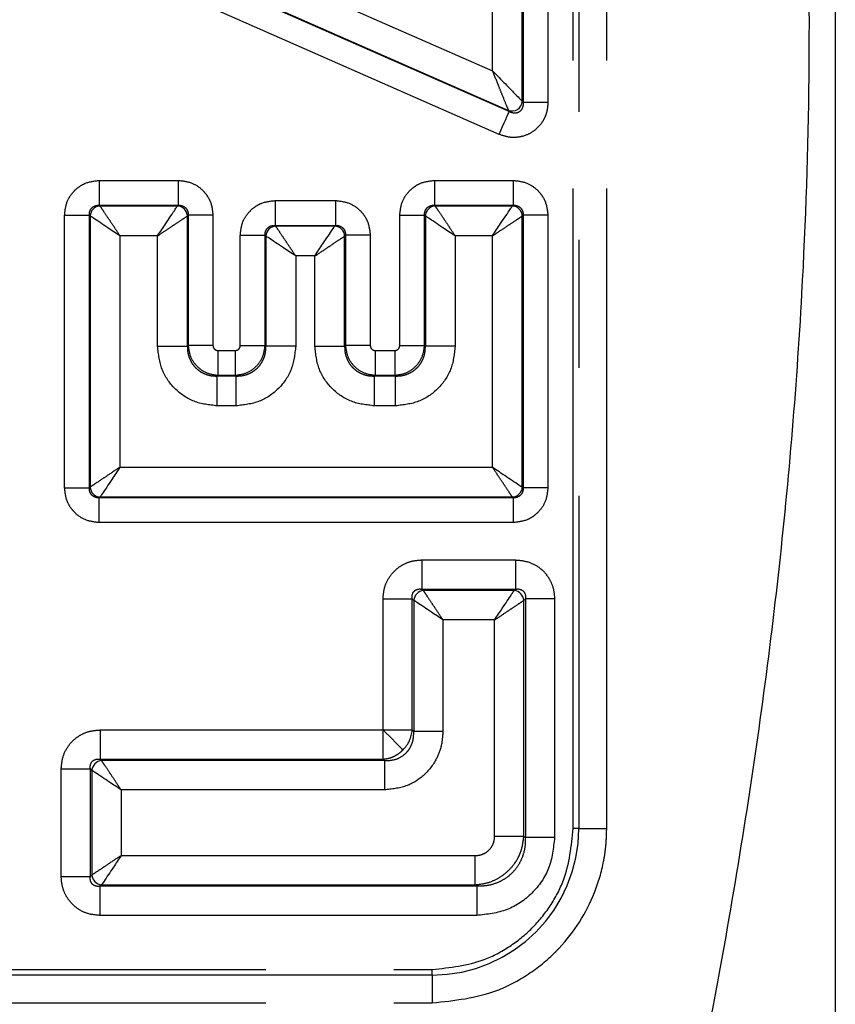
# Model space of a CAD drawing. Extents: x 8 to 407, y 14 to 251.
# Drawn here: x 174 to 182, y 198 to 208 of the extents above; entities that cross this region are included whole.
import ezdxf

# ---------------------------------------------------------------- set-up
doc = ezdxf.new("R2010")
doc.units = 0
doc.linetypes.add('PHANTOM', pattern=[12.7, 6.35, -1.27, 1.27, -1.27, 1.27, -1.27])
doc.layers.get('0').update_dxf_attribs({"linetype": 'CONTINUOUS'})

msp = doc.modelspace()

# ---------------------------------------------------------------- linework, layer by layer
at = {"color": 7, "linetype": 'CONTINUOUS'}
for p, q in [((182.1275, 235.3809), (182.1275, 180.3809)), ((174.8243, 206.3113), (174.8243, 206.0651)), ((178.1503, 206.3113), (178.1503, 206.0651)), ((176.5677, 206.1113), (176.5677, 205.8651)), ((175.9521, 205.9666), (175.7059, 205.9666)), ((179.2755, 205.9666), (179.0292, 205.9666)), ((177.5128, 205.7666), (177.2666, 205.7666)), ((174.4796, 203.2601), (174.7258, 203.2601)), ((178.0258, 202.5451), (178.0258, 202.2553)), ((179.3417, 202.1587), (179.0519, 202.1587)), ((174.8325, 200.8577), (174.8325, 200.5679)), ((178.2338, 200.8429), (177.944, 200.8429)), ((177.6542, 200.5531), (177.6542, 200.2633)), ((174.4461, 199.4031), (174.7359, 199.4031))]:
    msp.add_line(p, q, dxfattribs=at)
at = {"color": 8, "linetype": 'PHANTOM'}
for p, q in [((179.5275, 199.8809), (179.5275, 215.8809)), ((179.5828, 215.8807), (179.5828, 199.8808)), ((179.8592, 199.8809), (179.8592, 215.8809)), ((175.0292, 209.0251), (178.7258, 207.3982)), ((178.8911, 206.9939), (174.7846, 208.8013)), ((174.7926, 208.8065), (178.8831, 207.0062)), ((178.7919, 206.7685), (174.6854, 208.5759)), ((179.0212, 207.0963), (179.0212, 208.1641)), ((179.0292, 208.1695), (179.0292, 207.084)), ((179.2755, 208.1695), (179.2755, 207.084)), ((178.7258, 207.3982), (178.7258, 208.032)), ((179.0212, 207.0963), (179.0292, 207.084)), ((178.8831, 207.0062), (178.8911, 206.9939)), ((174.8243, 206.3113), (175.6074, 206.3113)), ((178.1503, 206.3113), (178.9308, 206.3113)), ((176.5677, 206.1113), (177.1682, 206.1113)), ((174.8243, 206.0651), (175.6074, 206.0651)), ((174.8323, 206.0571), (174.8243, 206.0651)), ((175.5994, 206.0571), (174.8323, 206.0571)), ((175.5994, 206.0571), (175.6074, 206.0651)), ((178.1503, 206.0651), (178.9308, 206.0651)), ((178.1583, 206.0571), (178.1503, 206.0651)), ((178.9227, 206.0571), (178.1583, 206.0571)), ((178.9227, 206.0571), (178.9308, 206.0651)), ((174.4796, 203.2601), (174.4796, 205.9666)), ((174.7258, 203.2601), (174.7258, 205.9666)), ((174.7338, 205.9586), (174.7258, 205.9666)), ((174.7338, 205.9586), (174.7338, 203.2681)), ((175.6979, 205.9586), (175.7059, 205.9666)), ((175.6979, 204.6651), (175.6979, 205.9586)), ((175.7059, 205.9666), (175.7059, 204.6732)), ((175.9521, 205.9666), (175.9521, 204.6732)), ((177.8056, 204.6732), (177.8056, 205.9666)), ((178.0518, 204.6732), (178.0518, 205.9666)), ((178.0599, 205.9586), (178.0518, 205.9666)), ((178.0599, 205.9586), (178.0599, 204.6651)), ((179.0212, 205.9586), (179.0292, 205.9666)), ((179.0212, 203.2681), (179.0212, 205.9586)), ((179.0292, 205.9666), (179.0292, 203.2601)), ((179.2755, 205.9666), (179.2755, 203.2601)), ((176.5677, 205.8651), (177.1682, 205.8651)), ((176.5757, 205.8571), (176.5677, 205.8651)), ((177.1601, 205.8571), (176.5757, 205.8571)), ((177.1601, 205.8571), (177.1682, 205.8651)), ((175.4025, 205.7616), (175.0292, 205.7616)), ((175.0292, 205.7616), (175.0292, 203.4651)), ((175.4025, 204.6651), (175.4025, 205.7616)), ((176.223, 204.6732), (176.223, 205.7666)), ((176.4692, 204.6732), (176.4692, 205.7666)), ((176.4772, 205.7586), (176.4692, 205.7666)), ((176.4772, 205.7586), (176.4772, 204.6651)), ((177.2586, 205.7586), (177.2666, 205.7666)), ((177.2586, 204.6651), (177.2586, 205.7586)), ((177.2666, 205.7666), (177.2666, 204.6732)), ((177.5128, 205.7666), (177.5128, 204.6732)), ((178.3553, 205.7616), (178.3553, 204.6651)), ((178.7258, 205.7616), (178.3553, 205.7616)), ((178.7258, 203.4651), (178.7258, 205.7616)), ((176.9632, 205.5616), (176.7727, 205.5616)), ((176.7727, 205.5616), (176.7727, 204.6651)), ((176.9632, 204.6651), (176.9632, 205.5616)), ((175.7059, 204.6732), (175.6979, 204.6651)), ((176.0014, 204.6239), (176.1738, 204.6239)), ((176.4772, 204.6651), (176.4692, 204.6732)), ((177.2666, 204.6732), (177.2586, 204.6651)), ((177.5621, 204.6239), (177.7564, 204.6239)), ((178.0599, 204.6651), (178.0518, 204.6732)), ((175.9933, 204.3697), (176.0014, 204.3777)), ((176.1818, 204.3697), (175.9933, 204.3697)), ((176.0014, 204.3777), (176.1738, 204.3777)), ((176.1738, 204.3777), (176.1818, 204.3697)), ((177.554, 204.3697), (177.5621, 204.3777)), ((177.7644, 204.3697), (177.554, 204.3697)), ((177.5621, 204.3777), (177.7564, 204.3777)), ((177.7564, 204.3777), (177.7644, 204.3697)), ((176.1818, 204.0743), (175.9933, 204.0743)), ((177.7644, 204.0743), (177.554, 204.0743)), ((175.0292, 203.4651), (178.7258, 203.4651)), ((174.7338, 203.2681), (174.7258, 203.2601)), ((179.0212, 203.2681), (179.0292, 203.2601)), ((174.8323, 203.1696), (174.8243, 203.1616)), ((178.9308, 203.1616), (174.8243, 203.1616)), ((174.8323, 203.1696), (178.9227, 203.1696)), ((178.9308, 203.1616), (178.9227, 203.1696)), ((178.9308, 202.9154), (174.8243, 202.9154)), ((178.0258, 202.5451), (178.9553, 202.5451)), ((178.0258, 202.2553), (178.9553, 202.2553)), ((178.0406, 202.2405), (178.0258, 202.2553)), ((178.9405, 202.2405), (178.0406, 202.2405)), ((178.9405, 202.2405), (178.9553, 202.2553)), ((177.6394, 200.8577), (177.6394, 202.1587)), ((177.9292, 200.8577), (177.9292, 202.1587)), ((177.944, 202.1439), (177.9292, 202.1587)), ((177.944, 202.1439), (177.944, 200.8429)), ((179.0371, 202.1439), (179.0519, 202.1587)), ((179.0371, 199.8043), (179.0371, 202.1439)), ((179.0519, 202.1587), (179.0519, 199.7895)), ((179.3417, 202.1587), (179.3417, 199.7895)), ((178.7473, 201.9507), (178.2338, 201.9507)), ((178.2338, 201.9507), (178.2338, 200.8429)), ((178.7473, 199.8043), (178.7473, 201.9507)), ((174.8325, 200.8577), (177.6394, 200.8577)), ((177.944, 200.8429), (177.9292, 200.8577)), ((174.8325, 200.5679), (177.6394, 200.5679)), ((174.8473, 200.5531), (174.8325, 200.5679)), ((177.6542, 200.5531), (174.8473, 200.5531)), ((177.6394, 200.5679), (177.6542, 200.5531)), ((174.4461, 199.4031), (174.4461, 200.4713)), ((174.7359, 199.4031), (174.7359, 200.4713)), ((174.7507, 200.4565), (174.7359, 200.4713)), ((174.7507, 200.4565), (174.7507, 199.4179)), ((175.0405, 200.2633), (175.0405, 199.6111)), ((177.6542, 200.2633), (175.0405, 200.2633)), ((179.0371, 199.8043), (179.0519, 199.7895)), ((175.0405, 199.6111), (178.5541, 199.6111)), ((174.7507, 199.4179), (174.7359, 199.4031)), ((174.8473, 199.3213), (174.8325, 199.3065)), ((178.5689, 199.3065), (174.8325, 199.3065)), ((174.8473, 199.3213), (178.5541, 199.3213)), ((178.5689, 199.3065), (178.5541, 199.3213)), ((178.5689, 199.0167), (174.8325, 199.0167)), ((170.1275, 198.4809), (178.1275, 198.4809)), ((178.1275, 198.4256), (178.1275, 198.4809)), ((178.1275, 198.4256), (170.1275, 198.4256)), ((178.1275, 198.4256), (178.1275, 198.1492)), ((170.1275, 198.1492), (178.1275, 198.1492))]:
    msp.add_line(p, q, dxfattribs=at)
at = {"color": 7, "linetype": 'CONTINUOUS', "flags": 128}
msp.add_lwpolyline([(178.7919, 206.7685), (178.8094, 206.8083), (178.8264, 206.8468), (178.8423, 206.8829), (178.8567, 206.9156), (178.8691, 206.9438), (178.8791, 206.9667), (178.8866, 206.9835), (178.8911, 206.9939)], dxfattribs=at)
at = {"color": 8, "linetype": 'PHANTOM', "flags": 128}
msp.add_lwpolyline([(177.6394, 200.8577), (177.6713, 200.8258), (177.7025, 200.7946), (177.7323, 200.7648), (177.7599, 200.7372), (177.7848, 200.7123), (177.8064, 200.6907), (177.8242, 200.6729), (177.8378, 200.6593)], dxfattribs=at)
at = {"color": 7, "linetype": 'CONTINUOUS'}
for centre, radius, start, end in [((178.9187, 207.1025), 0.1027, 249.69228, 356.5535), ((174.8358, 205.955), 0.1021, 91.99694, 178.00245), ((175.5959, 205.955), 0.1021, 1.99755, 88.00306), ((178.1619, 205.955), 0.1021, 91.99504, 178.00435), ((178.9192, 205.955), 0.1021, 1.9958, 88.00047), ((176.5793, 205.755), 0.1021, 91.9996, 177.99986), ((177.1566, 205.755), 0.1021, 2.00014, 88.0004), ((174.8358, 203.2717), 0.1021, 181.99763, 268.00291), ((178.9192, 203.2717), 0.1021, 271.99967, 358.00412), ((178.0486, 202.1359), 0.1049, 94.36984, 175.62767), ((178.9325, 202.1359), 0.1049, 4.37006, 85.62801), ((174.8553, 200.4485), 0.1049, 94.37444, 175.6275), ((174.8553, 199.4259), 0.1049, 184.37221, 265.62559)]:
    msp.add_arc(centre, radius, start, end, dxfattribs=at)
at = {"color": 8, "linetype": 'PHANTOM'}
for centre, radius, start, end in [((177.6186, 200.8806), 0.3115, 314.7333, 355.78457), ((178.1275, 199.8809), 1.4553, 270, 359.99629)]:
    msp.add_arc(centre, radius, start, end, dxfattribs=at)
at = {"color": 7, "linetype": 'CONTINUOUS'}
for points, knots in [([(179.916, 222.0371), (180.2478, 220.6743), (180.9114, 217.9492), (181.571, 213.7565), (181.9025, 209.4932), (181.8617, 205.6538), (181.576, 202.3009), (181.1692, 199.4254), (180.6222, 196.5623), (180.1514, 194.6706), (179.916, 193.7247)], [0, 0, 0, 0, 0.1468006, 0.2935608, 0.4438019, 0.5940301, 0.6949783, 0.7959343, 0.8979626, 1, 1, 1, 1]), ([(178.7258, 207.3982), (178.7693, 207.3544), (178.8426, 207.2807), (178.9317, 207.1874), (178.9942, 207.1243), (179.0127, 207.1051), (179.0212, 207.0963)], [0, 0, 0, 0, 0.352605, 0.593217, 0.813318, 1, 1, 1, 1]), ([(175.4025, 205.7616), (175.4297, 205.8031), (175.4762, 205.8738), (175.5373, 205.9635), (175.5804, 206.029), (175.5933, 206.0481), (175.5994, 206.0571)], [0, 0, 0, 0, 0.3180075, 0.5418011, 0.7844559, 1, 1, 1, 1]), ([(178.7258, 205.7616), (178.7531, 205.8031), (178.7996, 205.8738), (178.8607, 205.9634), (178.9037, 206.029), (178.9167, 206.0481), (178.9227, 206.0571)], [0, 0, 0, 0, 0.318008, 0.541803, 0.784452, 1, 1, 1, 1]), ([(175.0292, 205.7616), (174.9878, 205.7889), (174.9171, 205.8354), (174.8274, 205.8965), (174.7619, 205.9396), (174.7428, 205.9525), (174.7338, 205.9586)], [0, 0, 0, 0, 0.318012, 0.541804, 0.784455, 1, 1, 1, 1]), ([(178.3553, 205.7616), (178.3138, 205.7889), (178.2431, 205.8354), (178.1535, 205.8965), (178.088, 205.9396), (178.0688, 205.9525), (178.0599, 205.9586)], [0, 0, 0, 0, 0.318003, 0.541798, 0.784452, 1, 1, 1, 1]), ([(176.9632, 205.5616), (176.9905, 205.6031), (177.0369, 205.6738), (177.098, 205.7635), (177.1411, 205.829), (177.154, 205.8481), (177.1601, 205.8571)], [0, 0, 0, 0, 0.318008, 0.541801, 0.784456, 1, 1, 1, 1]), ([(176.7727, 205.5616), (176.7312, 205.5889), (176.6605, 205.6354), (176.5708, 205.6965), (176.5053, 205.7396), (176.4862, 205.7525), (176.4772, 205.7586)], [0, 0, 0, 0, 0.317999, 0.541804, 0.784454, 1, 1, 1, 1]), ([(175.0292, 203.4651), (175.002, 203.4236), (174.9555, 203.3529), (174.8944, 203.2632), (174.8513, 203.1977), (174.8384, 203.1786), (174.8323, 203.1696)], [0, 0, 0, 0, 0.318001, 0.541801, 0.784456, 1, 1, 1, 1]), ([(178.7258, 203.4651), (178.7673, 203.4378), (178.838, 203.3913), (178.9276, 203.3302), (178.9931, 203.2871), (179.0122, 203.2742), (179.0212, 203.2681)], [0, 0, 0, 0, 0.317998, 0.541807, 0.784459, 1, 1, 1, 1]), ([(178.7473, 201.9507), (178.773, 201.9897), (178.8168, 202.0561), (178.8751, 202.142), (178.9178, 202.2068), (178.9332, 202.2297), (178.9405, 202.2405)], [0, 0, 0, 0, 0.316675, 0.54021, 0.784258, 1, 1, 1, 1]), ([(178.2338, 201.9507), (178.1948, 201.9764), (178.1284, 202.0202), (178.0424, 202.0785), (177.9777, 202.1212), (177.9548, 202.1366), (177.944, 202.1439)], [0, 0, 0, 0, 0.316676, 0.540216, 0.784258, 1, 1, 1, 1]), ([(175.0405, 200.2633), (175.0015, 200.289), (174.935, 200.3328), (174.8491, 200.3911), (174.7844, 200.4338), (174.7615, 200.4493), (174.7507, 200.4565)], [0, 0, 0, 0, 0.31668, 0.54021, 0.784255, 1, 1, 1, 1]), ([(179.5828, 199.8808), (179.5742, 199.8808), (179.557, 199.8809), (179.5373, 199.8809), (179.5275, 199.8809)], [0, 0, 0, 0, 0.499931, 1, 1, 1, 1]), ([(179.3417, 199.7895), (179.3098, 199.7895), (179.2444, 199.7895), (179.156, 199.7895), (179.0858, 199.7895), (179.063, 199.7895), (179.0519, 199.7895)], [0, 0, 0, 0, 0.243179, 0.499993, 0.756814, 1, 1, 1, 1]), ([(175.0405, 199.6111), (175.0148, 199.5721), (174.971, 199.5057), (174.9127, 199.4198), (174.87, 199.3551), (174.8545, 199.3321), (174.8473, 199.3213)], [0, 0, 0, 0, 0.316672, 0.54021, 0.784258, 1, 1, 1, 1])]:
    msp.add_open_spline(points, degree=3, knots=knots, dxfattribs=at)
at = {"color": 8, "linetype": 'PHANTOM'}
for points, knots in [([(178.7258, 207.3982), (178.7445, 207.3507), (178.7762, 207.2704), (178.8246, 207.1527), (178.8562, 207.072), (178.876, 207.0235), (178.8808, 207.0117), (178.8831, 207.0062)], [0, 0, 0, 0, 0.292214, 0.494056, 0.773065, 0.892101, 1, 1, 1, 1]), ([(179.2755, 207.084), (179.2738, 207.0585), (179.2707, 207.0089), (179.248, 206.9384), (179.2115, 206.8752), (179.1573, 206.8151), (179.0813, 206.7643), (178.9871, 206.7373), (178.8865, 206.7357), (178.8243, 206.7573), (178.7919, 206.7685)], [0, 0, 0, 0, 0.111246, 0.216554, 0.320586, 0.428176, 0.567796, 0.714157, 0.851233, 1, 1, 1, 1]), ([(179.0292, 207.084), (179.0296, 207.074), (179.0301, 207.0552), (179.0225, 207.0285), (179.0096, 207.0068), (178.9917, 206.9907), (178.9697, 206.9808), (178.9447, 206.9777), (178.9171, 206.9815), (178.9002, 206.9895), (178.8911, 206.9939)], [0, 0, 0, 0, 0.151192, 0.28234, 0.39687, 0.499825, 0.602864, 0.717438, 0.848674, 1, 1, 1, 1]), ([(179.2755, 207.084), (179.2463, 207.084), (179.1881, 207.084), (179.1118, 207.084), (179.0532, 207.084), (179.0372, 207.084), (179.0292, 207.084)], [0, 0, 0, 0, 0.2499935, 0.4999929, 0.7499986, 1, 1, 1, 1]), ([(174.4796, 205.9666), (174.4841, 206.0098), (174.4932, 206.0955), (174.5546, 206.1901), (174.6222, 206.2498), (174.7054, 206.2979), (174.7771, 206.306), (174.8243, 206.3113)], [0, 0, 0, 0, 0.239011, 0.474004, 0.604082, 0.739917, 1, 1, 1, 1]), ([(175.6074, 206.3113), (175.6507, 206.3067), (175.7364, 206.2976), (175.831, 206.2362), (175.8907, 206.1687), (175.9387, 206.0855), (175.9468, 206.0137), (175.9521, 205.9666)], [0, 0, 0, 0, 0.239016, 0.47401, 0.604078, 0.739915, 1, 1, 1, 1]), ([(175.6074, 206.3113), (175.6074, 206.2822), (175.6074, 206.2239), (175.6074, 206.1477), (175.6074, 206.089), (175.6074, 206.0731), (175.6074, 206.0651)], [0, 0, 0, 0, 0.25, 0.500001, 0.750001, 1, 1, 1, 1]), ([(177.8056, 205.9666), (177.8102, 206.0098), (177.8193, 206.0955), (177.8807, 206.1901), (177.9482, 206.2498), (178.0314, 206.2979), (178.1032, 206.306), (178.1503, 206.3113)], [0, 0, 0, 0, 0.239011, 0.474004, 0.604082, 0.739917, 1, 1, 1, 1]), ([(178.9308, 206.3113), (178.974, 206.3067), (179.0597, 206.2976), (179.1543, 206.2362), (179.214, 206.1687), (179.262, 206.0855), (179.2701, 206.0137), (179.2755, 205.9666)], [0, 0, 0, 0, 0.239004, 0.473999, 0.604077, 0.739914, 1, 1, 1, 1]), ([(178.9308, 206.3113), (178.9308, 206.2822), (178.9308, 206.2239), (178.9308, 206.1477), (178.9308, 206.089), (178.9308, 206.0731), (178.9308, 206.0651)], [0, 0, 0, 0, 0.25, 0.500001, 0.750001, 1, 1, 1, 1]), ([(176.223, 205.7666), (176.2276, 205.8098), (176.2367, 205.8955), (176.2981, 205.9901), (176.3656, 206.0498), (176.4488, 206.0979), (176.5206, 206.106), (176.5677, 206.1113)], [0, 0, 0, 0, 0.23901, 0.474011, 0.60408, 0.739915, 1, 1, 1, 1]), ([(177.1682, 206.1113), (177.2114, 206.1067), (177.2971, 206.0976), (177.3917, 206.0362), (177.4514, 205.9687), (177.4994, 205.8855), (177.5075, 205.8137), (177.5128, 205.7666)], [0, 0, 0, 0, 0.239003, 0.474009, 0.604078, 0.739915, 1, 1, 1, 1]), ([(177.1682, 206.1113), (177.1682, 206.0822), (177.1682, 206.0239), (177.1682, 205.9477), (177.1682, 205.889), (177.1682, 205.8731), (177.1682, 205.8651)], [0, 0, 0, 0, 0.25, 0.500001, 0.750001, 1, 1, 1, 1]), ([(174.7258, 205.9666), (174.7257, 205.9737), (174.7255, 205.9875), (174.7305, 206.0075), (174.7391, 206.025), (174.7509, 206.0399), (174.7658, 206.0518), (174.7834, 206.0603), (174.8034, 206.0654), (174.8171, 206.0652), (174.8243, 206.0651)], [0, 0, 0, 0, 0.1389, 0.267033, 0.386523, 0.499902, 0.613326, 0.732838, 0.861025, 1, 1, 1, 1]), ([(175.0292, 205.7616), (175.0043, 205.7995), (174.9618, 205.8641), (174.9008, 205.9538), (174.8627, 206.0119), (174.8405, 206.045), (174.8349, 206.0531), (174.8323, 206.0571)], [0, 0, 0, 0, 0.291023, 0.495565, 0.76429, 0.885865, 1, 1, 1, 1]), ([(175.6074, 206.0651), (175.6146, 206.0652), (175.6283, 206.0654), (175.6483, 206.0603), (175.6659, 206.0518), (175.6807, 206.0399), (175.6926, 206.0251), (175.7012, 206.0075), (175.7062, 205.9875), (175.706, 205.9737), (175.7059, 205.9666)], [0, 0, 0, 0, 0.1388818, 0.2670163, 0.3865125, 0.499907, 0.6133472, 0.7328589, 0.8610429, 1, 1, 1, 1]), ([(178.0518, 205.9666), (178.0517, 205.9737), (178.0516, 205.9875), (178.0566, 206.0074), (178.0651, 206.025), (178.077, 206.0399), (178.0919, 206.0518), (178.1095, 206.0603), (178.1295, 206.0654), (178.1432, 206.0652), (178.1503, 206.0651)], [0, 0, 0, 0, 0.138899, 0.26703, 0.3865, 0.499906, 0.613329, 0.73284, 0.861026, 1, 1, 1, 1]), ([(178.3553, 205.7616), (178.3303, 205.7995), (178.2878, 205.8641), (178.2268, 205.9538), (178.1888, 206.0119), (178.1665, 206.045), (178.161, 206.0531), (178.1583, 206.0571)], [0, 0, 0, 0, 0.291017, 0.495561, 0.764288, 0.885864, 1, 1, 1, 1]), ([(178.9308, 206.0651), (178.9379, 206.0652), (178.9516, 206.0654), (178.9716, 206.0603), (178.9892, 206.0518), (179.0041, 206.0399), (179.016, 206.0251), (179.0245, 206.0075), (179.0295, 205.9875), (179.0293, 205.9737), (179.0292, 205.9666)], [0, 0, 0, 0, 0.138883, 0.267019, 0.386516, 0.499912, 0.613325, 0.732858, 0.861043, 1, 1, 1, 1]), ([(174.4796, 205.9666), (174.5087, 205.9666), (174.5669, 205.9666), (174.6432, 205.9666), (174.7019, 205.9666), (174.7178, 205.9666), (174.7258, 205.9666)], [0, 0, 0, 0, 0.250013, 0.50001, 0.75, 1, 1, 1, 1]), ([(175.4025, 205.7616), (175.4404, 205.7866), (175.5049, 205.8291), (175.5947, 205.8901), (175.6527, 205.9281), (175.6858, 205.9504), (175.694, 205.9559), (175.6979, 205.9586)], [0, 0, 0, 0, 0.291021, 0.495567, 0.764295, 0.885864, 1, 1, 1, 1]), ([(177.8056, 205.9666), (177.8347, 205.9666), (177.893, 205.9666), (177.9693, 205.9666), (178.0279, 205.9666), (178.0439, 205.9666), (178.0518, 205.9666)], [0, 0, 0, 0, 0.250013, 0.50001, 0.75, 1, 1, 1, 1]), ([(178.7258, 205.7616), (178.7637, 205.7866), (178.8282, 205.8291), (178.918, 205.8901), (178.9761, 205.9281), (179.0091, 205.9504), (179.0173, 205.9559), (179.0212, 205.9586)], [0, 0, 0, 0, 0.291024, 0.49556, 0.76429, 0.885867, 1, 1, 1, 1]), ([(176.4692, 205.7666), (176.4691, 205.7737), (176.469, 205.7875), (176.474, 205.8075), (176.4825, 205.825), (176.4944, 205.8399), (176.5092, 205.8518), (176.5268, 205.8603), (176.5468, 205.8654), (176.5606, 205.8652), (176.5677, 205.8651)], [0, 0, 0, 0, 0.1389, 0.267033, 0.386524, 0.499902, 0.613326, 0.732838, 0.861025, 1, 1, 1, 1]), ([(176.7727, 205.5616), (176.7477, 205.5995), (176.7052, 205.6641), (176.6442, 205.7538), (176.6062, 205.8119), (176.5839, 205.845), (176.5784, 205.8531), (176.5757, 205.8571)], [0, 0, 0, 0, 0.2910242, 0.4955664, 0.7642917, 0.8858625, 1, 1, 1, 1]), ([(177.1682, 205.8651), (177.1753, 205.8652), (177.189, 205.8654), (177.209, 205.8603), (177.2266, 205.8518), (177.2415, 205.8399), (177.2533, 205.8251), (177.2619, 205.8075), (177.2669, 205.7875), (177.2667, 205.7737), (177.2666, 205.7666)], [0, 0, 0, 0, 0.1388819, 0.2670162, 0.3865124, 0.4999069, 0.6133466, 0.7328589, 0.8610429, 1, 1, 1, 1]), ([(176.223, 205.7666), (176.2521, 205.7666), (176.3104, 205.7666), (176.3866, 205.7666), (176.4453, 205.7666), (176.4612, 205.7666), (176.4692, 205.7666)], [0, 0, 0, 0, 0.249995, 0.499997, 0.750004, 1, 1, 1, 1]), ([(176.9632, 205.5616), (177.0011, 205.5866), (177.0656, 205.6291), (177.1554, 205.6901), (177.2134, 205.7281), (177.2465, 205.7504), (177.2547, 205.7559), (177.2586, 205.7586)], [0, 0, 0, 0, 0.291022, 0.495568, 0.764288, 0.885864, 1, 1, 1, 1]), ([(175.9933, 204.0743), (175.915, 204.083), (175.76, 204.1004), (175.5646, 204.2363), (175.4289, 204.4317), (175.4113, 204.5868), (175.4025, 204.6651)], [0, 0, 0, 0, 0.252384, 0.499801, 0.747568, 1, 1, 1, 1]), ([(175.4025, 204.6651), (175.4374, 204.6651), (175.5073, 204.6651), (175.5988, 204.6651), (175.6692, 204.6651), (175.6883, 204.6651), (175.6979, 204.6651)], [0, 0, 0, 0, 0.250007, 0.499998, 0.749999, 1, 1, 1, 1]), ([(175.6979, 204.6651), (175.6985, 204.6444), (175.6997, 204.6038), (175.7167, 204.5459), (175.7432, 204.4945), (175.779, 204.4507), (175.8229, 204.4149), (175.8743, 204.3884), (175.9321, 204.3714), (175.9726, 204.3703), (175.9933, 204.3697)], [0, 0, 0, 0, 0.133194, 0.260389, 0.382401, 0.500162, 0.618086, 0.740097, 0.867124, 1, 1, 1, 1]), ([(175.9521, 204.6732), (175.923, 204.6732), (175.8648, 204.6732), (175.7885, 204.6732), (175.7298, 204.6732), (175.7139, 204.6732), (175.7059, 204.6732)], [0, 0, 0, 0, 0.249995, 0.499997, 0.750004, 1, 1, 1, 1]), ([(175.7059, 204.6732), (175.7112, 204.6348), (175.7218, 204.5582), (175.7908, 204.4616), (175.8874, 204.3933), (175.9634, 204.3829), (176.0014, 204.3777)], [0, 0, 0, 0, 0.251414, 0.501849, 0.751366, 1, 1, 1, 1]), ([(175.9521, 204.6732), (175.9527, 204.6678), (175.9538, 204.6573), (175.9606, 204.6444), (175.969, 204.635), (175.9784, 204.6287), (175.9894, 204.6248), (175.9973, 204.6242), (176.0014, 204.6239)], [0, 0, 0, 0, 0.206379, 0.407474, 0.553056, 0.694575, 0.840872, 1, 1, 1, 1]), ([(176.0014, 204.6239), (176.0014, 204.5948), (176.0014, 204.5366), (176.0014, 204.4603), (176.0014, 204.4016), (176.0014, 204.3857), (176.0014, 204.3777)], [0, 0, 0, 0, 0.249999, 0.500001, 0.750001, 1, 1, 1, 1]), ([(176.1738, 204.6239), (176.1791, 204.6245), (176.1896, 204.6256), (176.2025, 204.6324), (176.212, 204.6408), (176.2182, 204.6502), (176.2221, 204.6612), (176.2227, 204.6691), (176.223, 204.6732)], [0, 0, 0, 0, 0.206367, 0.407498, 0.553028, 0.694552, 0.84085, 1, 1, 1, 1]), ([(176.1738, 204.3777), (176.2121, 204.383), (176.2887, 204.3936), (176.3854, 204.4626), (176.4536, 204.5592), (176.464, 204.6352), (176.4692, 204.6732)], [0, 0, 0, 0, 0.251419, 0.501856, 0.751365, 1, 1, 1, 1]), ([(176.1738, 204.6239), (176.1738, 204.5948), (176.1738, 204.5366), (176.1738, 204.4603), (176.1738, 204.4016), (176.1738, 204.3857), (176.1738, 204.3777)], [0, 0, 0, 0, 0.249999, 0.500001, 0.750001, 1, 1, 1, 1]), ([(176.1818, 204.3697), (176.2026, 204.3703), (176.2431, 204.3715), (176.3011, 204.3885), (176.3524, 204.415), (176.3963, 204.4508), (176.432, 204.4947), (176.4586, 204.5461), (176.4755, 204.6039), (176.4766, 204.6444), (176.4772, 204.6651)], [0, 0, 0, 0, 0.133206, 0.260404, 0.382413, 0.500161, 0.618081, 0.740091, 0.867123, 1, 1, 1, 1]), ([(176.7727, 204.6651), (176.7639, 204.5868), (176.7465, 204.4318), (176.6106, 204.2364), (176.4152, 204.1007), (176.2601, 204.0831), (176.1818, 204.0743)], [0, 0, 0, 0, 0.252389, 0.499806, 0.747572, 1, 1, 1, 1]), ([(176.223, 204.6732), (176.2521, 204.6732), (176.3104, 204.6732), (176.3866, 204.6732), (176.4453, 204.6732), (176.4612, 204.6732), (176.4692, 204.6732)], [0, 0, 0, 0, 0.249995, 0.499997, 0.750004, 1, 1, 1, 1]), ([(176.7727, 204.6651), (176.7377, 204.6651), (176.6679, 204.6651), (176.5763, 204.6651), (176.5059, 204.6651), (176.4868, 204.6651), (176.4772, 204.6651)], [0, 0, 0, 0, 0.250007, 0.499998, 0.749999, 1, 1, 1, 1]), ([(177.554, 204.0743), (177.4757, 204.083), (177.3207, 204.1004), (177.1253, 204.2363), (176.9896, 204.4317), (176.972, 204.5868), (176.9632, 204.6651)], [0, 0, 0, 0, 0.252384, 0.499801, 0.747568, 1, 1, 1, 1]), ([(176.9632, 204.6651), (176.9981, 204.6651), (177.068, 204.6651), (177.1595, 204.6651), (177.2299, 204.6651), (177.249, 204.6651), (177.2586, 204.6651)], [0, 0, 0, 0, 0.250007, 0.499998, 0.749999, 1, 1, 1, 1]), ([(177.2586, 204.6651), (177.2592, 204.6444), (177.2604, 204.6038), (177.2774, 204.5459), (177.304, 204.4945), (177.3397, 204.4507), (177.3836, 204.4149), (177.435, 204.3884), (177.4929, 204.3714), (177.5333, 204.3703), (177.554, 204.3697)], [0, 0, 0, 0, 0.1331934, 0.2603843, 0.3824033, 0.5001631, 0.6180872, 0.7400978, 0.8671241, 1, 1, 1, 1]), ([(177.5128, 204.6732), (177.4837, 204.6732), (177.4255, 204.6732), (177.3492, 204.6732), (177.2905, 204.6732), (177.2746, 204.6732), (177.2666, 204.6732)], [0, 0, 0, 0, 0.249995, 0.499997, 0.750004, 1, 1, 1, 1]), ([(177.2666, 204.6732), (177.2719, 204.6348), (177.2825, 204.5582), (177.3515, 204.4616), (177.4481, 204.3933), (177.5241, 204.3829), (177.5621, 204.3777)], [0, 0, 0, 0, 0.251414, 0.501849, 0.751366, 1, 1, 1, 1]), ([(177.5128, 204.6732), (177.5134, 204.6678), (177.5145, 204.6573), (177.5213, 204.6444), (177.5297, 204.635), (177.5391, 204.6287), (177.5501, 204.6248), (177.558, 204.6242), (177.5621, 204.6239)], [0, 0, 0, 0, 0.206379, 0.407474, 0.553056, 0.694575, 0.840872, 1, 1, 1, 1]), ([(177.5621, 204.6239), (177.5621, 204.5948), (177.5621, 204.5366), (177.5621, 204.4603), (177.5621, 204.4016), (177.5621, 204.3857), (177.5621, 204.3777)], [0, 0, 0, 0, 0.249999, 0.500001, 0.750001, 1, 1, 1, 1]), ([(177.7564, 204.6239), (177.7617, 204.6245), (177.7722, 204.6256), (177.7851, 204.6324), (177.7946, 204.6408), (177.8008, 204.6502), (177.8047, 204.6612), (177.8053, 204.6691), (177.8056, 204.6732)], [0, 0, 0, 0, 0.206355, 0.407474, 0.553066, 0.694582, 0.840871, 1, 1, 1, 1]), ([(177.7564, 204.3777), (177.7948, 204.383), (177.8713, 204.3936), (177.968, 204.4626), (178.0362, 204.5592), (178.0466, 204.6352), (178.0518, 204.6732)], [0, 0, 0, 0, 0.251418, 0.501855, 0.751362, 1, 1, 1, 1]), ([(177.7564, 204.6239), (177.7564, 204.5948), (177.7564, 204.5366), (177.7564, 204.4603), (177.7564, 204.4016), (177.7564, 204.3857), (177.7564, 204.3777)], [0, 0, 0, 0, 0.249999, 0.500001, 0.750001, 1, 1, 1, 1]), ([(177.7644, 204.3697), (177.7852, 204.3703), (177.8257, 204.3715), (177.8837, 204.3885), (177.935, 204.415), (177.9789, 204.4508), (178.0146, 204.4947), (178.0412, 204.5461), (178.0581, 204.6039), (178.0593, 204.6444), (178.0599, 204.6651)], [0, 0, 0, 0, 0.1332203, 0.2604178, 0.3824257, 0.500173, 0.6180828, 0.7400913, 0.8671223, 1, 1, 1, 1]), ([(178.3553, 204.6651), (178.3465, 204.5868), (178.3292, 204.4318), (178.1933, 204.2364), (177.9979, 204.1007), (177.8427, 204.0831), (177.7644, 204.0743)], [0, 0, 0, 0, 0.252388, 0.4998, 0.747565, 1, 1, 1, 1]), ([(177.8056, 204.6732), (177.8347, 204.6732), (177.893, 204.6732), (177.9693, 204.6732), (178.0279, 204.6732), (178.0439, 204.6732), (178.0518, 204.6732)], [0, 0, 0, 0, 0.250013, 0.50001, 0.75, 1, 1, 1, 1]), ([(178.3553, 204.6651), (178.3204, 204.6651), (178.2505, 204.6651), (178.1589, 204.6651), (178.0885, 204.6651), (178.0694, 204.6651), (178.0599, 204.6651)], [0, 0, 0, 0, 0.249993, 0.500003, 0.749995, 1, 1, 1, 1]), ([(175.9933, 204.0743), (175.9933, 204.1092), (175.9933, 204.1791), (175.9933, 204.2706), (175.9933, 204.341), (175.9933, 204.3601), (175.9933, 204.3697)], [0, 0, 0, 0, 0.25, 0.5, 0.749999, 1, 1, 1, 1]), ([(176.1818, 204.0743), (176.1818, 204.1092), (176.1818, 204.1791), (176.1818, 204.2706), (176.1818, 204.341), (176.1818, 204.3601), (176.1818, 204.3697)], [0, 0, 0, 0, 0.250001, 0.500001, 0.749999, 1, 1, 1, 1]), ([(177.554, 204.0743), (177.554, 204.1092), (177.554, 204.1791), (177.554, 204.2706), (177.554, 204.341), (177.554, 204.3601), (177.554, 204.3697)], [0, 0, 0, 0, 0.25, 0.5, 0.749999, 1, 1, 1, 1]), ([(177.7644, 204.0743), (177.7644, 204.1092), (177.7644, 204.1791), (177.7644, 204.2706), (177.7644, 204.341), (177.7644, 204.3601), (177.7644, 204.3697)], [0, 0, 0, 0, 0.250001, 0.500001, 0.749999, 1, 1, 1, 1]), ([(175.0292, 203.4651), (174.9878, 203.4378), (174.9171, 203.3913), (174.8274, 203.3302), (174.7619, 203.2871), (174.7428, 203.2742), (174.7338, 203.2681)], [0, 0, 0, 0, 0.3179479, 0.5418019, 0.7844385, 1, 1, 1, 1]), ([(178.9227, 203.1696), (178.9201, 203.1736), (178.9146, 203.1817), (178.8923, 203.2148), (178.8543, 203.2729), (178.7933, 203.3626), (178.7507, 203.4272), (178.7258, 203.4651)], [0, 0, 0, 0, 0.1141375, 0.2357086, 0.504434, 0.7089849, 1, 1, 1, 1]), ([(174.8243, 202.9154), (174.781, 202.92), (174.6953, 202.9291), (174.6007, 202.9905), (174.541, 203.058), (174.493, 203.1412), (174.4849, 203.213), (174.4796, 203.2601)], [0, 0, 0, 0, 0.239014, 0.474006, 0.604082, 0.739917, 1, 1, 1, 1]), ([(174.8243, 203.1616), (174.8171, 203.1615), (174.8034, 203.1613), (174.7834, 203.1664), (174.7658, 203.1749), (174.751, 203.1868), (174.7391, 203.2016), (174.7305, 203.2192), (174.7255, 203.2392), (174.7257, 203.253), (174.7258, 203.2601)], [0, 0, 0, 0, 0.138881, 0.267059, 0.386513, 0.499908, 0.613344, 0.73285, 0.861038, 1, 1, 1, 1]), ([(179.2755, 203.2601), (179.2709, 203.2169), (179.2618, 203.1312), (179.2004, 203.0366), (179.1328, 202.9769), (179.0497, 202.9288), (178.9779, 202.9207), (178.9308, 202.9154)], [0, 0, 0, 0, 0.23901, 0.474011, 0.60408, 0.739915, 1, 1, 1, 1]), ([(179.0292, 203.2601), (179.0293, 203.253), (179.0295, 203.2392), (179.0245, 203.2193), (179.016, 203.2017), (179.0041, 203.1868), (178.9892, 203.1749), (178.9716, 203.1664), (178.9516, 203.1613), (178.9379, 203.1615), (178.9308, 203.1616)], [0, 0, 0, 0, 0.138895, 0.267043, 0.386519, 0.499933, 0.613359, 0.732874, 0.861064, 1, 1, 1, 1]), ([(179.2755, 203.2601), (179.2463, 203.2601), (179.1881, 203.2601), (179.1118, 203.2601), (179.0532, 203.2601), (179.0372, 203.2601), (179.0292, 203.2601)], [0, 0, 0, 0, 0.2499935, 0.4999929, 0.7499986, 1, 1, 1, 1]), ([(174.8243, 202.9154), (174.8243, 202.9445), (174.8243, 203.0028), (174.8243, 203.079), (174.8243, 203.1377), (174.8243, 203.1536), (174.8243, 203.1616)], [0, 0, 0, 0, 0.2499989, 0.5000007, 0.7500013, 1, 1, 1, 1]), ([(178.9308, 203.1616), (178.9308, 203.1536), (178.9308, 203.1377), (178.9308, 203.079), (178.9308, 203.0028), (178.9308, 202.9445), (178.9308, 202.9154)], [0, 0, 0, 0, 0.2499987, 0.4999993, 0.7500011, 1, 1, 1, 1]), ([(177.6394, 202.1587), (177.6434, 202.2014), (177.6512, 202.2856), (177.7045, 202.3847), (177.7686, 202.4537), (177.838, 202.5019), (177.9252, 202.5375), (177.9914, 202.5425), (178.0258, 202.5451)], [0, 0, 0, 0, 0.210391, 0.414735, 0.541388, 0.673625, 0.830335, 1, 1, 1, 1]), ([(178.9553, 202.5451), (178.998, 202.5411), (179.0822, 202.5333), (179.1813, 202.4799), (179.2503, 202.4159), (179.2986, 202.3464), (179.3341, 202.2593), (179.3391, 202.1931), (179.3417, 202.1587)], [0, 0, 0, 0, 0.210397, 0.414739, 0.541385, 0.673618, 0.830334, 1, 1, 1, 1]), ([(178.9553, 202.5451), (178.9553, 202.5123), (178.9553, 202.4468), (178.9553, 202.3595), (178.9553, 202.2897), (178.9553, 202.2668), (178.9553, 202.2553)], [0, 0, 0, 0, 0.250001, 0.499999, 0.75, 1, 1, 1, 1]), ([(177.9292, 202.1587), (177.9283, 202.1664), (177.9268, 202.1807), (177.93, 202.202), (177.9373, 202.2204), (177.9488, 202.2357), (177.964, 202.2472), (177.9825, 202.2545), (178.0038, 202.2577), (178.0181, 202.2561), (178.0258, 202.2553)], [0, 0, 0, 0, 0.150751, 0.281332, 0.395746, 0.499816, 0.603939, 0.718427, 0.849094, 1, 1, 1, 1]), ([(178.2338, 201.9507), (178.2102, 201.9865), (178.1699, 202.0475), (178.1122, 202.1327), (178.066, 202.2028), (178.0487, 202.2285), (178.0406, 202.2405)], [0, 0, 0, 0, 0.2913103, 0.4963976, 0.7657737, 1, 1, 1, 1]), ([(178.9553, 202.2553), (178.963, 202.2561), (178.9773, 202.2577), (178.9986, 202.2545), (179.017, 202.2472), (179.0323, 202.2357), (179.0438, 202.2204), (179.0511, 202.202), (179.0543, 202.1807), (179.0527, 202.1664), (179.0519, 202.1587)], [0, 0, 0, 0, 0.1507622, 0.281329, 0.395751, 0.4998164, 0.6039438, 0.7184196, 0.8491021, 1, 1, 1, 1]), ([(177.6394, 202.1587), (177.6722, 202.1587), (177.7377, 202.1587), (177.8249, 202.1587), (177.8947, 202.1587), (177.9177, 202.1587), (177.9292, 202.1587)], [0, 0, 0, 0, 0.2500039, 0.5000023, 0.749999, 1, 1, 1, 1]), ([(178.7473, 201.9507), (178.7831, 201.9743), (178.8441, 202.0145), (178.9293, 202.0723), (178.9994, 202.1184), (179.0251, 202.1358), (179.0371, 202.1439)], [0, 0, 0, 0, 0.2913103, 0.4964, 0.7657766, 1, 1, 1, 1]), ([(174.4461, 200.4713), (174.4501, 200.5141), (174.4579, 200.5982), (174.5112, 200.6973), (174.5752, 200.7663), (174.6447, 200.8146), (174.7319, 200.8502), (174.7981, 200.8551), (174.8325, 200.8577)], [0, 0, 0, 0, 0.210392, 0.414735, 0.541379, 0.673616, 0.830336, 1, 1, 1, 1]), ([(177.6394, 200.8577), (177.6722, 200.8577), (177.7377, 200.8577), (177.8249, 200.8577), (177.8947, 200.8577), (177.9177, 200.8577), (177.9292, 200.8577)], [0, 0, 0, 0, 0.2500039, 0.5000023, 0.749999, 1, 1, 1, 1]), ([(177.6394, 200.5679), (177.6394, 200.5794), (177.6394, 200.6024), (177.6394, 200.6722), (177.6394, 200.7595), (177.6394, 200.825), (177.6394, 200.8577)], [0, 0, 0, 0, 0.25, 0.500001, 0.749999, 1, 1, 1, 1]), ([(177.6542, 200.5531), (177.6905, 200.5543), (177.7591, 200.5567), (177.8407, 200.6003), (177.8927, 200.6538), (177.9245, 200.7093), (177.9438, 200.7739), (177.9439, 200.8194), (177.944, 200.8429)], [0, 0, 0, 0, 0.233263, 0.441995, 0.571112, 0.705324, 0.847485, 1, 1, 1, 1]), ([(178.2338, 200.8429), (178.2304, 200.7938), (178.2237, 200.6964), (178.1602, 200.5365), (178.0426, 200.3928), (177.861, 200.2844), (177.7266, 200.2707), (177.6542, 200.2633)], [0, 0, 0, 0, 0.161611, 0.320555, 0.559343, 0.762427, 1, 1, 1, 1]), ([(177.6394, 200.5679), (177.6576, 200.5701), (177.694, 200.5745), (177.7466, 200.594), (177.7959, 200.6215), (177.8238, 200.6467), (177.8378, 200.6593)], [0, 0, 0, 0, 0.249997, 0.499982, 0.750004, 1, 1, 1, 1]), ([(174.7359, 200.4713), (174.735, 200.479), (174.7335, 200.4933), (174.7367, 200.5146), (174.744, 200.533), (174.7555, 200.5483), (174.7707, 200.5598), (174.7892, 200.5671), (174.8105, 200.5703), (174.8248, 200.5688), (174.8325, 200.5679)], [0, 0, 0, 0, 0.150747, 0.281327, 0.395725, 0.499819, 0.603942, 0.718391, 0.849095, 1, 1, 1, 1]), ([(175.0405, 200.2633), (175.0168, 200.2991), (174.9766, 200.3601), (174.9188, 200.4454), (174.8727, 200.5155), (174.8553, 200.5412), (174.8473, 200.5531)], [0, 0, 0, 0, 0.291301, 0.496397, 0.765773, 1, 1, 1, 1]), ([(174.4461, 200.4713), (174.4788, 200.4713), (174.5443, 200.4713), (174.6316, 200.4713), (174.7014, 200.4713), (174.7244, 200.4713), (174.7359, 200.4713)], [0, 0, 0, 0, 0.250003, 0.5, 0.750008, 1, 1, 1, 1]), ([(178.1275, 198.1492), (178.3463, 198.1727), (178.6827, 198.2087), (179.0859, 198.4248), (179.2704, 198.5745), (179.3653, 198.6698), (179.5286, 198.8379), (179.717, 199.135), (179.8086, 199.4512), (179.832, 199.5731), (179.8412, 199.6265), (179.8553, 199.7329), (179.8578, 199.8262), (179.8592, 199.8809)], [0, 0, 0, 0, 0.240485, 0.369795, 0.499886, 0.501965, 0.518677, 0.759372, 0.879464, 0.88142, 0.896788, 0.939432, 1, 1, 1, 1]), ([(178.1275, 198.4809), (178.3036, 198.4997), (178.5752, 198.5287), (178.9015, 198.703), (179.1242, 198.8837), (179.3053, 199.1066), (179.4797, 199.4328), (179.5087, 199.7049), (179.5275, 199.8809)], [0, 0, 0, 0, 0.239444, 0.369495, 0.5, 0.630034, 0.760557, 1, 1, 1, 1]), ([(179.5828, 199.8808), (179.6258, 199.8808), (179.7118, 199.8809), (179.81, 199.8809), (179.8592, 199.8809)], [0, 0, 0, 0, 0.500018, 1, 1, 1, 1]), ([(178.5541, 199.3213), (178.5923, 199.3254), (178.6678, 199.3334), (178.7731, 199.3772), (178.8647, 199.4398), (178.9483, 199.5297), (179.0173, 199.652), (179.0304, 199.7527), (179.0371, 199.8043)], [0, 0, 0, 0, 0.154111, 0.304461, 0.451185, 0.594441, 0.792079, 1, 1, 1, 1]), ([(178.5541, 199.6111), (178.5699, 199.6122), (178.6004, 199.6144), (178.6433, 199.6298), (178.6806, 199.6544), (178.7146, 199.6909), (178.742, 199.7417), (178.7455, 199.783), (178.7473, 199.8043)], [0, 0, 0, 0, 0.155745, 0.301174, 0.44433, 0.593535, 0.791106, 1, 1, 1, 1]), ([(179.3417, 199.7895), (179.3302, 199.6856), (179.3078, 199.4821), (179.1308, 199.2265), (178.8753, 199.0504), (178.6724, 199.0281), (178.5689, 199.0167)], [0, 0, 0, 0, 0.255558, 0.500675, 0.745544, 1, 1, 1, 1]), ([(179.0519, 199.7895), (179.0512, 199.7551), (179.05, 199.688), (179.0231, 199.5924), (178.9804, 199.5079), (178.9223, 199.4362), (178.8505, 199.378), (178.7661, 199.3353), (178.6704, 199.3085), (178.6034, 199.3072), (178.5689, 199.3065)], [0, 0, 0, 0, 0.134101, 0.261358, 0.382892, 0.500001, 0.617011, 0.73851, 0.8658, 1, 1, 1, 1]), ([(178.7473, 199.8043), (178.7801, 199.8043), (178.8456, 199.8043), (178.9329, 199.8043), (179.0026, 199.8043), (179.0256, 199.8043), (179.0371, 199.8043)], [0, 0, 0, 0, 0.2500039, 0.5000023, 0.749999, 1, 1, 1, 1]), ([(175.0405, 199.6111), (175.0015, 199.5854), (174.9351, 199.5417), (174.8491, 199.4833), (174.7844, 199.4407), (174.7615, 199.4252), (174.7507, 199.4179)], [0, 0, 0, 0, 0.316613, 0.540208, 0.784238, 1, 1, 1, 1]), ([(178.5541, 199.3213), (178.5541, 199.3328), (178.5541, 199.3558), (178.5541, 199.4256), (178.5541, 199.5128), (178.5541, 199.5784), (178.5541, 199.6111)], [0, 0, 0, 0, 0.25, 0.5, 0.75, 1, 1, 1, 1]), ([(174.8325, 199.0167), (174.7897, 199.0207), (174.7055, 199.0285), (174.6065, 199.0819), (174.5375, 199.1459), (174.4892, 199.2154), (174.4536, 199.3025), (174.4487, 199.3687), (174.4461, 199.4031)], [0, 0, 0, 0, 0.210397, 0.414739, 0.541387, 0.673619, 0.830335, 1, 1, 1, 1]), ([(174.8325, 199.3065), (174.8248, 199.3057), (174.8105, 199.3041), (174.7892, 199.3073), (174.7708, 199.3146), (174.7555, 199.3261), (174.744, 199.3414), (174.7367, 199.3598), (174.7335, 199.3811), (174.735, 199.3954), (174.7359, 199.4031)], [0, 0, 0, 0, 0.150762, 0.281329, 0.395751, 0.499816, 0.603939, 0.718413, 0.849097, 1, 1, 1, 1]), ([(174.8325, 199.0167), (174.8325, 199.0495), (174.8325, 199.115), (174.8325, 199.2023), (174.8325, 199.2721), (174.8325, 199.295), (174.8325, 199.3065)], [0, 0, 0, 0, 0.25, 0.5, 0.749997, 1, 1, 1, 1]), ([(178.5689, 199.3065), (178.5689, 199.295), (178.5689, 199.2721), (178.5689, 199.2023), (178.5689, 199.115), (178.5689, 199.0495), (178.5689, 199.0167)], [0, 0, 0, 0, 0.250003, 0.5, 0.75, 1, 1, 1, 1])]:
    msp.add_open_spline(points, degree=3, knots=knots, dxfattribs=at)

doc.saveas('drawing.dxf')
